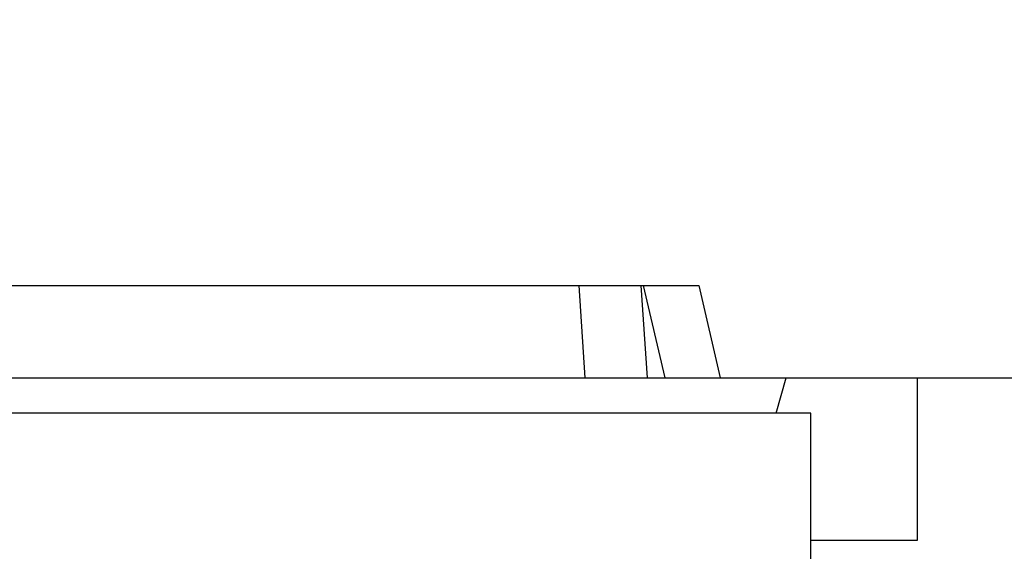
# Model space of a CAD drawing. Units: millimetres. Extents: x 811 to 4670, y -805 to 3125.
# Drawn here: x 2087 to 2101, y -624 to -617 of the extents above; entities that cross this region are included whole.
import ezdxf

# ---------------------------------------------------------------- set-up
doc = ezdxf.new("R2010")
doc.units = ezdxf.units.MM
doc.header["$LTSCALE"] = 294.03
doc.header["$PDMODE"] = 3
doc.header["$PDSIZE"] = 0.3125
doc.layers.get('0').update_dxf_attribs({"linetype": 'CONTINUOUS'})
doc.layers.get('Defpoints').update_dxf_attribs({"linetype": 'CONTINUOUS'})
doc.layers.add('02___PRT_ALL_AXES', color=7, linetype='CONTINUOUS')
doc.styles.get("Standard").update_dxf_attribs({"font": 'simfang.ttf'})
doc.dimstyles.new('DIMSTYLE_2', dxfattribs={"dimtxt": 45, "dimasz": 21.6, "dimexe": 0.5, "dimexo": 0.1, "dimtad": 1, "dimdec": 1, "dimdsep": 46, "dimtxsty": 'Standard', "dimblk": '_FILLED', "dimblk1": '_FILLED', "dimblk2": '_FILLED', "dimcen": 0.09, "dimadec": 1, "dimazin": 2, "dimtp": 0.01, "dimtm": 0.01, "dimtfac": 1, "dimtdec": 1, "dimtofl": 0, "dimtmove": 0, "dimatfit": 3, "dimldrblk": '_FILLED', "dimfxl": 1, "dimtolj": 1, "dimarcsym": 0})

# ---------------------------------------------------------------- blocks, each defined once
blk = doc.blocks.new('_FILLED')
at = {"color": 0, "linetype": 'ByBlock'}
blk.add_solid([(0, 0), (-1, 0.16667), (-1, -0.16667)], dxfattribs=at)
blk = doc.blocks.new('*D31')
at = {"color": 0, "linetype": 'Continuous', "lineweight": -2}
for p, q in [((2052.411, -568.593), (2052.411, -792.181)), ((2212.411, -568.593), (2212.411, -792.181)), ((2074.011, -791.681), (2190.811, -791.681))]:
    blk.add_line(p, q, dxfattribs=at)
at = {"layer": 'Defpoints', "color": 0}
for p in [(2052.411, -568.493), (2212.411, -568.493), (2212.411, -791.681)]:
    blk.add_point(p, dxfattribs=at)
at = {"color": 0, "lineweight": -2, "xscale": 21.6, "yscale": 21.6, "zscale": 21.6, "rotation": 180}
blk.add_blockref('_FILLED', (2052.411, -791.681), dxfattribs=at)
at = {"color": 0, "lineweight": -2, "xscale": 21.6, "yscale": 21.6, "zscale": 21.6}
blk.add_blockref('_FILLED', (2212.411, -791.681), dxfattribs=at)
at = {"color": 0, "insert": (2134.081, -745.542), "char_height": 45, "attachment_point": 2}
blk.add_mtext('\\A1;160', dxfattribs=at)

msp = doc.modelspace()

# ---------------------------------------------------------------- linework, layer by layer
at = {"color": 7, "linetype": 'Continuous'}
for p, q in [((2076.388, -620.493), (2096.228, -620.493)), ((2094.626, -621.793), (2094.539, -620.493)), ((2095.507, -621.793), (2095.415, -620.493)), ((2095.444, -620.493), (2095.748, -621.793)), ((2096.228, -620.493), (2096.532, -621.793)), ((2070.811, -621.793), (2104.011, -621.793)), ((2097.321, -622.293), (2097.461, -621.793)), ((2097.811, -622.293), (2077.011, -622.293)), ((2097.811, -624.993), (2097.811, -622.293)), ((2099.311, -624.093), (2097.811, -624.093))]:
    msp.add_line(p, q, dxfattribs=at)
at = {"layer": '02___PRT_ALL_AXES', "color": 7, "linetype": 'Continuous'}
msp.add_line((2099.311, -621.793), (2099.311, -624.093), dxfattribs=at)

# ---------------------------------------------------------------- dimensions: what is measured, and where the dimension line sits
at = {"color": 2, "linetype": 'Continuous'}
dim = msp.add_linear_dim(base=(2212.411, -791.681), p1=(2052.411, -568.493), p2=(2212.411, -568.493), dimstyle='DIMSTYLE_2', dxfattribs=at)
dim.commit()
dim.dimension.update_dxf_attribs({"geometry": '*D31', "text_midpoint": (2134.081, -791.681), "dimtype": 160})

doc.saveas('drawing.dxf')
